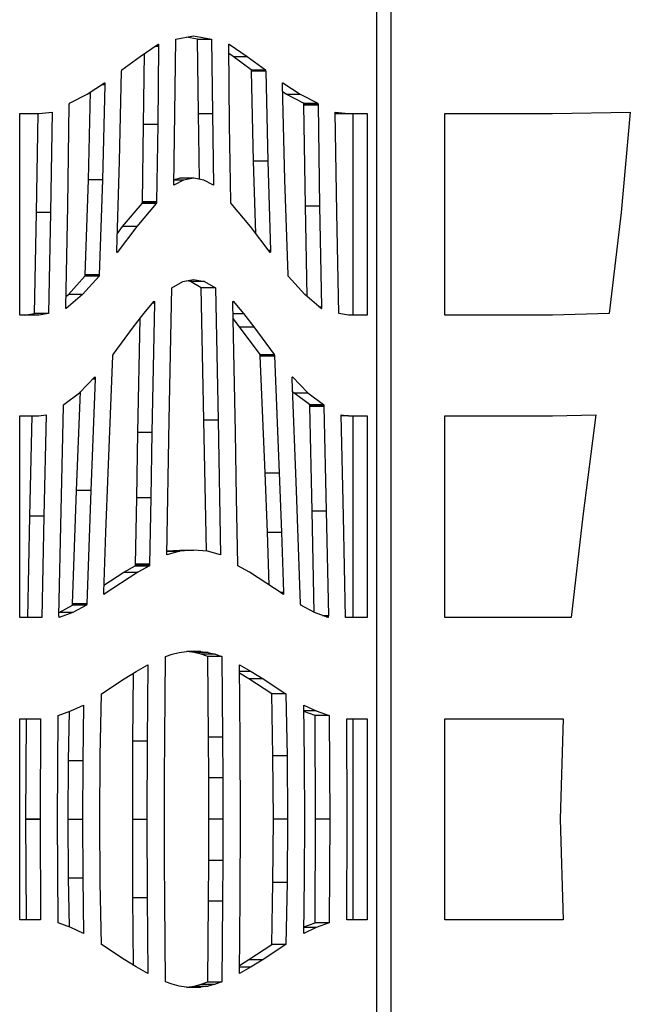
# Model space of a CAD drawing. Units: millimetres. Extents: x 225 to 4227, y 102 to 3071.
# Drawn here: x 741 to 869, y 1891 to 2097 of the extents above; entities that cross this region are included whole.
import ezdxf

# ---------------------------------------------------------------- set-up
doc = ezdxf.new("R2010")
doc.units = ezdxf.units.MM
doc.layers.get('0').update_dxf_attribs({"lineweight": 20, "true_color": 0x8faf8f})

msp = doc.modelspace()

# ---------------------------------------------------------------- linework, layer by layer
at = {"color": 178, "lineweight": -3, "true_color": 0x050548}
for p, q in [((815.8619, 1704.6566), (815.8619, 2151.2797)), ((818.8163, 2151.2797), (818.8163, 1704.6566)), ((773.7078, 2092.8754), (777.4793, 2093.5852)), ((777.4793, 2093.5852), (781.2497, 2092.8754)), ((766.2469, 2089.2656), (770.0584, 2091.8411)), ((769.5232, 2091.4795), (770.13, 2091.4795)), ((769.7232, 2091.6147), (770.1253, 2091.6147)), ((769.9083, 2091.7397), (770.1124, 2091.7397)), ((770.0384, 2091.8276), (770.0865, 2091.8276)), ((770.13, 2091.4795), (770.13, 2091.4457)), ((773.5329, 2077.3278), (773.7078, 2092.8754)), ((778.2953, 2092.8754), (776.0019, 2093.3071)), ((778.4702, 2077.3278), (778.2953, 2092.8754)), ((778.2953, 2092.8754), (781.2497, 2092.8754)), ((781.2497, 2092.8754), (781.4246, 2077.3278)), ((784.8275, 2091.4457), (784.8275, 2091.4795)), ((784.8817, 2091.8411), (784.8991, 2091.8411)), ((784.8882, 2091.8445), (784.8897, 2091.8445)), ((784.8991, 2091.8411), (788.7106, 2089.2656)), ((766.9795, 2074.9551), (767.1569, 2089.8806)), ((769.4731, 2091.4457), (770.13, 2091.4457)), ((770.13, 2091.4457), (769.9339, 2074.9551)), ((785.0236, 2074.9551), (784.8275, 2091.4457)), ((785.7561, 2089.2656), (784.8461, 2089.8805)), ((762.4343, 2086.4806), (766.2469, 2089.2656)), ((789.5699, 2086.4806), (785.7561, 2089.2656)), ((785.7561, 2089.2656), (788.7106, 2089.2656)), ((788.7106, 2089.2656), (792.5244, 2086.4806)), ((761.9495, 2067.2995), (762.3768, 2086.1561)), ((762.3815, 2086.2406), (762.3815, 2086.2474)), ((762.3956, 2086.3724), (762.3967, 2086.3758)), ((789.5699, 2086.4806), (792.5244, 2086.4806)), ((789.5828, 2086.4603), (792.5373, 2086.4603)), ((789.6075, 2086.3724), (789.6075, 2086.3758)), ((789.6075, 2086.3758), (792.5619, 2086.3758)), ((789.6075, 2086.3724), (792.5619, 2086.3724)), ((789.6216, 2086.2406), (789.6216, 2086.2474)), ((789.6216, 2086.2474), (792.576, 2086.2474)), ((792.576, 2086.2406), (789.6216, 2086.2406)), ((790.0547, 2067.2995), (789.6263, 2086.1561)), ((792.5807, 2086.1561), (789.6263, 2086.1561)), ((792.5619, 2086.3758), (792.5619, 2086.3724)), ((792.576, 2086.2474), (792.576, 2086.2406)), ((792.5807, 2086.1561), (793.0091, 2067.2995)), ((755.1307, 2081.3262), (758.7989, 2083.6921)), ((758.8694, 2083.273), (758.1491, 2083.273)), ((758.8706, 2083.3339), (758.2435, 2083.3339)), ((758.8694, 2083.273), (758.3682, 2063.3687)), ((758.867, 2083.4623), (758.4426, 2083.4623)), ((758.8659, 2083.4657), (758.4478, 2083.4657)), ((758.8529, 2083.584), (758.6313, 2083.584)), ((758.7675, 2083.6719), (758.8306, 2083.6719)), ((758.8065, 2083.6989), (758.8083, 2083.6989)), ((758.8659, 2083.4657), (758.867, 2083.4623)), ((796.5893, 2063.3687), (796.0881, 2083.273)), ((796.0905, 2083.4623), (796.0916, 2083.4657)), ((796.1388, 2083.6921), (796.1585, 2083.6921)), ((796.1585, 2083.6921), (799.8279, 2081.3262)), ((751.4625, 2079.4706), (755.1307, 2081.3262)), ((755.4137, 2063.3687), (755.8781, 2081.8082)), ((796.8735, 2081.3262), (796.125, 2081.8088)), ((800.5406, 2079.4706), (796.8735, 2081.3262)), ((796.8735, 2081.3262), (799.8279, 2081.3262)), ((799.8279, 2081.3262), (803.495, 2079.4706)), ((751.081, 2057.9), (751.4038, 2079.1326)), ((751.4038, 2079.1326), (751.4073, 2079.2205)), ((800.5406, 2079.4706), (803.495, 2079.4706)), ((800.5582, 2079.4503), (803.5126, 2079.4503)), ((800.5781, 2079.3794), (803.5326, 2079.3794)), ((800.5969, 2079.2205), (803.5513, 2079.2205)), ((800.9221, 2057.9), (800.5993, 2079.1326)), ((800.5993, 2079.1326), (803.5537, 2079.1326)), ((803.5537, 2079.1326), (803.8765, 2057.9)), ((740.9996, 2077.3007), (744.9888, 2077.3007)), ((740.9996, 2035.0416), (740.9996, 2077.3007)), ((744.5288, 2056.5649), (744.8574, 2077.3007)), ((744.9888, 2077.3007), (747.8166, 2077.6015)), ((747.8166, 2077.6015), (747.4832, 2056.5649)), ((773.3052, 2062.2939), (773.5329, 2077.3278)), ((778.6801, 2063.468), (778.4702, 2077.3278)), ((778.4702, 2077.3278), (781.4246, 2077.3278)), ((781.4246, 2077.3278), (781.6523, 2062.2939)), ((807.4743, 2056.5649), (807.1409, 2077.6015)), ((807.1409, 2077.6015), (809.9687, 2077.3007)), ((807.1457, 2077.3007), (809.9687, 2077.3007)), ((809.9687, 2077.3007), (813.8938, 2077.3007)), ((810.9394, 2035.0416), (810.9394, 2077.3007)), ((813.8938, 2077.3007), (813.8938, 2035.0416)), ((830.1496, 2035.0416), (830.1496, 2077.3007)), ((830.1496, 2077.3007), (852.7537, 2077.3007)), ((852.7537, 2077.3007), (869.0381, 2077.6015)), ((869.0381, 2077.6015), (867.1183, 2056.5649)), ((766.7295, 2058.7754), (766.9795, 2074.9551)), ((769.9339, 2074.9551), (766.9795, 2074.9551)), ((769.9339, 2074.9551), (769.6839, 2058.7754)), ((785.2736, 2058.7754), (785.0236, 2074.9551)), ((761.3755, 2048.5613), (761.9495, 2067.2995)), ((790.5184, 2052.1311), (790.0547, 2067.2995)), ((793.0091, 2067.2995), (790.0547, 2067.2995)), ((793.0091, 2067.2995), (793.582, 2048.5613)), ((754.7341, 2043.4779), (755.4137, 2063.3687)), ((758.3682, 2063.3687), (755.4137, 2063.3687)), ((758.3682, 2063.3687), (757.6885, 2043.4779)), ((775.3465, 2063.2876), (773.3052, 2062.2939)), ((775.3465, 2063.2876), (773.3202, 2063.2876)), ((773.323, 2063.4678), (774.5226, 2063.6999)), ((777.477, 2063.6999), (774.5226, 2063.6999)), ((777.477, 2063.6999), (775.3465, 2063.2876)), ((777.4817, 2063.6999), (777.477, 2063.6999)), ((779.6122, 2063.2876), (777.4817, 2063.6999)), ((781.6523, 2062.2939), (779.6122, 2063.2876)), ((797.2702, 2043.4779), (796.5893, 2063.3687)), ((762.58, 2053.5974), (766.6767, 2058.4408)), ((769.6311, 2058.4408), (765.5344, 2053.5974)), ((769.6311, 2058.4408), (766.6767, 2058.4408)), ((769.6452, 2058.4644), (766.6907, 2058.4644)), ((769.6651, 2058.5422), (766.7107, 2058.5422)), ((769.6816, 2058.701), (766.7271, 2058.701)), ((769.6839, 2058.7754), (766.7295, 2058.7754)), ((789.4231, 2053.5974), (785.3264, 2058.4408)), ((744.0886, 2035.3424), (744.5288, 2056.5649)), ((747.4832, 2056.5649), (744.5288, 2056.5649)), ((747.4832, 2056.5649), (747.043, 2035.3424)), ((750.6525, 2036.789), (751.081, 2057.9)), ((801.3077, 2038.8964), (800.9221, 2057.9)), ((800.9221, 2057.9), (803.8765, 2057.9)), ((803.8765, 2057.9), (804.3049, 2036.789)), ((807.9157, 2035.3424), (807.4743, 2056.5649)), ((867.1183, 2056.5649), (864.5766, 2035.3424)), ((765.5344, 2053.5974), (761.4542, 2048.1354)), ((761.4849, 2052.1314), (762.58, 2053.5974)), ((765.5344, 2053.5974), (762.58, 2053.5974)), ((793.5033, 2048.1354), (789.4231, 2053.5974)), ((761.4542, 2048.1354), (761.4226, 2048.1354)), ((761.4412, 2048.1253), (761.4355, 2048.1253)), ((793.582, 2048.5613), (793.1852, 2048.5613)), ((793.5831, 2048.4768), (793.2483, 2048.4768)), ((793.5785, 2048.3585), (793.3367, 2048.3585)), ((793.5608, 2048.2165), (793.4427, 2048.2165)), ((793.5421, 2048.1455), (793.4958, 2048.1455)), ((751.2431, 2039.3679), (754.6813, 2043.1804)), ((757.6357, 2043.1804), (754.1975, 2039.3679)), ((757.6357, 2043.1804), (754.6813, 2043.1804)), ((757.6462, 2043.1973), (754.6918, 2043.1973)), ((757.6709, 2043.2818), (754.7165, 2043.2818)), ((757.685, 2043.4069), (754.7306, 2043.4069)), ((757.6885, 2043.4779), (754.7341, 2043.4779)), ((772.9166, 2040.7334), (775.1763, 2042.0414)), ((775.1763, 2042.0414), (777.4793, 2042.4538)), ((776.8268, 2042.0414), (776.0017, 2042.1892)), ((779.0864, 2040.7334), (776.8268, 2042.0414)), ((779.7812, 2042.0414), (776.8268, 2042.0414)), ((777.4793, 2042.4538), (779.7812, 2042.0414)), ((779.7812, 2042.0414), (782.0408, 2040.7334)), ((800.76, 2039.3679), (797.3218, 2043.1804)), ((772.3673, 2012.9876), (772.9166, 2040.7334)), ((779.6358, 2012.9876), (779.0864, 2040.7334)), ((782.0408, 2040.7334), (779.0864, 2040.7334)), ((782.0408, 2040.7334), (782.5902, 2012.9876)), ((750.6953, 2038.8964), (751.2431, 2039.3679)), ((754.1975, 2039.3679), (750.7265, 2036.3801)), ((754.1975, 2039.3679), (751.2431, 2039.3679)), ((767.0287, 2035.3424), (769.1944, 2037.9179)), ((769.2508, 2037.8334), (769.1234, 2037.8334)), ((769.2496, 2037.8368), (769.1262, 2037.8368)), ((769.2285, 2037.9044), (769.183, 2037.9044)), ((785.7079, 2037.8334), (785.7079, 2037.8368)), ((785.7642, 2037.9179), (785.7381, 2037.9179)), ((785.7537, 2037.9247), (785.746, 2037.9247)), ((785.7642, 2037.9179), (787.9288, 2035.3424)), ((804.231, 2036.3801), (800.76, 2039.3679)), ((750.6525, 2036.7214), (750.6525, 2036.789)), ((750.6749, 2036.4646), (750.6737, 2036.4646)), ((750.7265, 2036.3801), (750.7041, 2036.3801)), ((769.2707, 2037.5123), (768.7343, 2010.4088)), ((769.2707, 2037.5123), (768.8534, 2037.5123)), ((769.2719, 2037.5596), (768.8931, 2037.5596)), ((769.2672, 2037.6881), (769.0012, 2037.6881)), ((786.2232, 2010.4088), (785.6868, 2037.5123)), ((803.7559, 2036.789), (804.3049, 2036.789)), ((803.8344, 2036.7214), (804.3049, 2036.7214)), ((803.9444, 2036.6268), (804.3026, 2036.6268)), ((804.1328, 2036.4646), (804.2838, 2036.4646)), ((804.2114, 2036.397), (804.2639, 2036.397)), ((804.2153, 2036.3936), (804.2627, 2036.3936)), ((804.285, 2036.4646), (804.2838, 2036.4646)), ((804.3049, 2036.789), (804.3049, 2036.7214)), ((744.9853, 2035.0416), (740.9996, 2035.0416)), ((742.0309, 2035.0416), (744.0886, 2035.3424)), ((747.043, 2035.3424), (744.0886, 2035.3424)), ((747.043, 2035.3424), (744.9853, 2035.0416)), ((764.8806, 2032.554), (767.0287, 2035.3424)), ((765.7799, 2010.4088), (766.2534, 2034.3361)), ((785.7297, 2035.3424), (787.9288, 2035.3424)), ((787.1225, 2032.554), (785.7497, 2034.336)), ((787.9288, 2035.3424), (790.0769, 2032.554)), ((809.9722, 2035.0416), (807.9157, 2035.3424)), ((813.8938, 2035.0416), (809.9722, 2035.0416)), ((852.7334, 2035.0416), (830.1496, 2035.0416)), ((864.5766, 2035.3424), (852.7334, 2035.0416)), ((760.6008, 2026.7845), (764.8806, 2032.554)), ((791.4023, 2026.7845), (787.1225, 2032.554)), ((787.1225, 2032.554), (790.0769, 2032.554)), ((790.0769, 2032.554), (794.3567, 2026.7845)), ((759.5514, 2001.9725), (760.5538, 2026.5006)), ((791.4023, 2026.7845), (794.3567, 2026.7845)), ((791.4093, 2026.7709), (794.3637, 2026.7709)), ((791.434, 2026.6831), (794.3884, 2026.6831)), ((791.4469, 2026.5682), (794.4013, 2026.5682)), ((792.4529, 2001.9725), (791.4504, 2026.5006)), ((791.4504, 2026.5006), (794.4048, 2026.5006)), ((794.4048, 2026.5006), (795.4073, 2001.9725)), ((753.5155, 2018.7436), (756.7541, 2022.0492)), ((756.8269, 2021.5997), (755.8972, 1998.2106)), ((756.8269, 2021.5997), (756.3137, 2021.5997)), ((756.8293, 2021.6842), (756.3965, 2021.6842)), ((756.8257, 2021.8058), (756.5157, 2021.8058)), ((756.8117, 2021.9377), (756.6449, 2021.9377)), ((756.7905, 2022.0255), (756.731, 2022.0255)), ((799.0603, 1998.2106), (798.1306, 2021.5997)), ((798.1834, 2022.0492), (798.2034, 2022.0492)), ((798.2034, 2022.0492), (801.4431, 2018.7436)), ((750.2429, 2016.2729), (753.5155, 2018.7436)), ((752.9428, 1998.2106), (753.7693, 2019.0026)), ((798.4887, 2018.7436), (798.2338, 2019.0038)), ((801.7602, 2016.2729), (798.4887, 2018.7436)), ((798.4887, 2018.7436), (801.4431, 2018.7436)), ((801.4431, 2018.7436), (804.7146, 2016.2729)), ((749.6865, 1993.9993), (750.1854, 2015.9484)), ((750.2053, 2016.1715), (750.2053, 2016.1749)), ((801.7602, 2016.2729), (804.7146, 2016.2729)), ((801.7754, 2016.2526), (804.7299, 2016.2526)), ((801.7989, 2016.1715), (801.7977, 2016.1749)), ((801.7977, 2016.1749), (804.7522, 2016.1749)), ((801.7989, 2016.1715), (804.7533, 2016.1715)), ((801.8142, 2016.0262), (804.7686, 2016.0262)), ((802.3178, 1993.9993), (801.8177, 2015.9484)), ((801.8177, 2015.9484), (804.7721, 2015.9484)), ((804.7522, 2016.1749), (804.7533, 2016.1715)), ((804.7721, 2015.9484), (805.2722, 1993.9993)), ((740.9996, 2013.8935), (744.9888, 2013.8935)), ((740.9996, 1971.6343), (740.9996, 2013.8935)), ((743.1331, 1992.867), (743.6017, 2013.8935)), ((744.9888, 2013.8935), (746.5606, 2014.0929)), ((746.5606, 2014.0929), (746.0875, 1992.867)), ((808.87, 1992.867), (808.3969, 2014.0929)), ((808.3969, 2014.0929), (809.9687, 2013.8935)), ((809.9687, 2013.8935), (808.4014, 2013.8935)), ((809.9687, 2013.8935), (813.8938, 2013.8935)), ((810.9394, 1971.6343), (810.9394, 2013.8935)), ((813.8938, 2013.8935), (813.8938, 1971.6343)), ((830.1496, 1971.6343), (830.1496, 2013.8935)), ((830.1496, 2013.8935), (852.7537, 2013.8935)), ((852.7537, 2013.8935), (861.8051, 2014.0929)), ((861.8051, 2014.0929), (859.0809, 1992.867)), ((771.8391, 1984.7518), (772.3673, 2012.9876)), ((780.1499, 1985.5683), (779.6358, 2012.9876)), ((782.5902, 2012.9876), (779.6358, 2012.9876)), ((782.5902, 2012.9876), (783.1196, 1984.7518)), ((765.5287, 1996.7032), (765.7799, 2010.4088)), ((768.7343, 2010.4088), (765.7799, 2010.4088)), ((768.7343, 2010.4088), (768.4831, 1996.7032)), ((786.4744, 1996.7032), (786.2232, 2010.4088)), ((759.0678, 1989.4938), (759.5514, 2001.9725)), ((792.9365, 1989.4938), (792.4529, 2001.9725)), ((792.4529, 2001.9725), (795.4073, 2001.9725)), ((795.4073, 2001.9725), (795.8909, 1989.4938)), ((752.1023, 1974.5039), (752.9428, 1998.2106)), ((755.8972, 1998.2106), (752.9428, 1998.2106)), ((755.8972, 1998.2106), (755.0568, 1974.5039)), ((765.2962, 1982.7915), (765.5287, 1996.7032)), ((768.4831, 1996.7032), (765.5287, 1996.7032)), ((768.4831, 1996.7032), (768.2507, 1982.7915)), ((786.7068, 1982.7915), (786.4744, 1996.7032)), ((799.9019, 1974.5039), (799.0603, 1998.2106)), ((742.7105, 1971.6343), (743.1331, 1992.867)), ((746.0875, 1992.867), (743.1331, 1992.867)), ((746.0875, 1992.867), (745.6649, 1971.6343)), ((749.2381, 1972.0433), (749.6865, 1993.9993)), ((802.752, 1972.679), (802.3178, 1993.9993)), ((802.3178, 1993.9993), (805.2722, 1993.9993)), ((805.2722, 1993.9993), (805.7194, 1972.0433)), ((809.2937, 1971.6343), (808.87, 1992.867)), ((859.0809, 1992.867), (856.6406, 1971.6343)), ((758.6194, 1976.9205), (759.0678, 1989.4938)), ((793.3309, 1978.4045), (792.9365, 1989.4938)), ((792.9365, 1989.4938), (795.8909, 1989.4938)), ((795.8909, 1989.4938), (796.3381, 1976.9205)), ((774.5964, 1985.5528), (771.8391, 1984.7518)), ((771.8541, 1985.5528), (774.5964, 1985.5528)), ((771.8543, 1985.5683), (774.5249, 1985.7625)), ((774.5249, 1985.7624), (777.4793, 1985.7624)), ((777.4793, 1985.7625), (774.5964, 1985.5528)), ((780.3623, 1985.5528), (777.4793, 1985.7625)), ((783.1196, 1984.7518), (780.3623, 1985.5528)), ((762.8054, 1981.115), (765.2387, 1982.4535)), ((765.2387, 1982.4535), (768.1931, 1982.4535)), ((765.254, 1982.4704), (768.2084, 1982.4704)), ((765.2786, 1982.5616), (768.233, 1982.5616)), ((765.2927, 1982.6867), (768.2471, 1982.6867)), ((768.2507, 1982.7915), (765.2962, 1982.7915)), ((768.1931, 1982.4535), (765.7598, 1981.115)), ((786.7503, 1982.4704), (786.7491, 1982.4704)), ((789.1977, 1981.115), (786.7644, 1982.4535)), ((758.6723, 1978.4041), (762.8054, 1981.115)), ((765.7598, 1981.115), (758.6898, 1976.4778)), ((762.8054, 1981.115), (765.7598, 1981.115)), ((796.2689, 1976.4778), (789.1977, 1981.115)), ((758.6205, 1976.7245), (758.6205, 1976.7279)), ((758.672, 1976.4778), (758.6898, 1976.4778)), ((795.5937, 1976.9205), (796.3381, 1976.9205)), ((795.6916, 1976.8563), (796.3393, 1976.8563)), ((795.8875, 1976.7279), (796.337, 1976.7279)), ((795.8926, 1976.7245), (796.337, 1976.7245)), ((796.0988, 1976.5893), (796.3229, 1976.5893)), ((796.2276, 1976.5048), (796.3017, 1976.5048)), ((796.337, 1976.7279), (796.337, 1976.7245)), ((749.2511, 1972.6783), (752.0437, 1974.2065)), ((754.9981, 1974.2065), (752.0437, 1974.2065)), ((755.0098, 1974.2166), (752.0554, 1974.2166)), ((752.0824, 1974.3011), (752.0836, 1974.3045)), ((755.0368, 1974.3011), (752.0824, 1974.3011)), ((755.038, 1974.3045), (752.0836, 1974.3045)), ((755.0521, 1974.4228), (752.0977, 1974.4228)), ((755.0568, 1974.5039), (752.1023, 1974.5039)), ((754.9981, 1974.2065), (752.1691, 1972.6585)), ((755.011, 1974.2166), (755.0098, 1974.2166)), ((755.038, 1974.3045), (755.0368, 1974.3011)), ((799.9218, 1974.3011), (799.9195, 1974.3045)), ((799.9477, 1974.2166), (799.9465, 1974.2166)), ((802.7895, 1972.6585), (799.9594, 1974.2065)), ((752.1691, 1972.6585), (749.2507, 1972.6585)), ((749.2522, 1971.7662), (749.251, 1971.7662)), ((752.1691, 1972.6585), (749.3062, 1971.631)), ((805.6513, 1971.631), (802.7895, 1972.6585)), ((804.5029, 1972.0433), (805.7194, 1972.0433)), ((804.6347, 1971.996), (805.7206, 1971.996)), ((805.0018, 1971.8642), (805.7159, 1971.8642)), ((805.2748, 1971.7662), (805.7053, 1971.7662)), ((805.7065, 1971.7662), (805.7053, 1971.7662)), ((745.6649, 1971.6343), (740.9996, 1971.6343)), ((749.2803, 1971.6479), (749.2803, 1971.6512)), ((749.3062, 1971.631), (749.2991, 1971.631)), ((805.5948, 1971.6512), (805.6783, 1971.6512)), ((805.6043, 1971.6479), (805.6772, 1971.6479)), ((805.6595, 1971.631), (805.6513, 1971.631)), ((813.8938, 1971.6343), (809.2937, 1971.6343)), ((856.6406, 1971.6343), (830.1496, 1971.6343)), ((771.5421, 1963.4042), (772.953, 1963.8977)), ((772.953, 1963.8977), (774.4379, 1964.3067)), ((774.4379, 1964.3067), (775.9592, 1964.5162)), ((775.9592, 1964.5162), (777.4793, 1964.6176)), ((776.045, 1964.5162), (776.002, 1964.5191)), ((777.5651, 1964.3067), (776.045, 1964.5162)), ((778.9994, 1964.5162), (776.045, 1964.5162)), ((777.4793, 1964.6176), (778.9994, 1964.5162)), ((779.05, 1963.8977), (777.5651, 1964.3067)), ((780.5196, 1964.3067), (777.5651, 1964.3067)), ((778.9994, 1964.5162), (780.5196, 1964.3067)), ((780.461, 1963.4042), (779.05, 1963.8977)), ((782.0045, 1963.8977), (779.05, 1963.8977)), ((780.5196, 1964.3067), (782.0045, 1963.8977)), ((782.0045, 1963.8977), (783.4154, 1963.4042)), ((765.4018, 1960.288), (767.8527, 1961.694)), ((767.8527, 1961.694), (767.713, 1945.7205)), ((771.4024, 1946.5216), (771.5421, 1963.4042)), ((780.6007, 1946.5216), (780.461, 1963.4042)), ((783.4154, 1963.4042), (780.461, 1963.4042)), ((783.4154, 1963.4042), (783.5551, 1946.5216)), ((787.2456, 1945.7205), (787.1059, 1961.694)), ((787.1059, 1961.694), (789.5557, 1960.288)), ((762.932, 1958.74), (765.4018, 1960.288)), ((764.7586, 1945.7205), (764.8832, 1959.9629)), ((789.5557, 1960.288), (787.1182, 1960.288)), ((789.0722, 1958.74), (787.1211, 1959.9623)), ((789.5557, 1960.288), (792.0266, 1958.74)), ((758.131, 1955.5797), (762.932, 1958.74)), ((793.872, 1955.5797), (789.0722, 1958.74)), ((792.0266, 1958.74), (789.0722, 1958.74)), ((792.0266, 1958.74), (796.8265, 1955.5797)), ((757.9045, 1942.5975), (758.131, 1955.5797)), ((794.0986, 1942.5975), (793.872, 1955.5797)), ((796.8265, 1955.5797), (793.872, 1955.5797)), ((796.8265, 1955.5797), (797.053, 1942.5975)), ((751.7571, 1952.0376), (754.3877, 1953.2408)), ((754.3877, 1953.2408), (754.214, 1941.6139)), ((800.7435, 1941.6139), (800.5698, 1953.2408)), ((800.5698, 1953.2408), (803.2004, 1952.0376)), ((749.0761, 1951.0304), (751.7571, 1952.0376)), ((751.2595, 1941.6139), (751.4134, 1951.9084)), ((803.2004, 1952.0376), (800.5878, 1952.0376)), ((802.927, 1951.0304), (800.5897, 1951.9084)), ((803.2004, 1952.0376), (805.8814, 1951.0304)), ((740.9996, 1908.2372), (740.9996, 1950.3882)), ((740.9996, 1950.3882), (745.3691, 1950.3882)), ((742.3091, 1929.3279), (742.4147, 1950.3882)), ((745.3691, 1950.3882), (745.2635, 1929.3279)), ((748.9517, 1929.311), (749.0761, 1951.0304)), ((803.0514, 1929.311), (802.927, 1951.0304)), ((805.8814, 1951.0304), (802.927, 1951.0304)), ((805.8814, 1951.0304), (806.0058, 1929.311)), ((809.6952, 1929.3279), (809.5884, 1950.3882)), ((809.5884, 1950.3882), (813.8938, 1950.3882)), ((810.9394, 1908.2372), (810.9394, 1950.3882)), ((813.8938, 1950.3882), (813.8938, 1908.2372)), ((830.1496, 1908.2372), (830.1496, 1950.3882)), ((830.1496, 1950.3882), (854.9439, 1950.3882)), ((854.9439, 1950.3882), (854.3287, 1929.3279)), ((764.7046, 1929.3212), (764.7586, 1945.7205)), ((764.7586, 1945.7205), (767.713, 1945.7205)), ((767.713, 1945.7205), (767.659, 1929.3212)), ((771.366, 1937.967), (771.4024, 1946.5216)), ((780.6371, 1937.967), (780.6007, 1946.5216)), ((783.5551, 1946.5216), (780.6007, 1946.5216)), ((783.5551, 1946.5216), (783.5915, 1937.967)), ((787.2984, 1929.3212), (787.2456, 1945.7205)), ((751.1891, 1929.3279), (751.2595, 1941.6139)), ((751.2595, 1941.6139), (754.214, 1941.6139)), ((754.214, 1941.6139), (754.1435, 1929.3279)), ((757.8141, 1929.311), (757.9045, 1942.5975)), ((794.189, 1929.311), (794.0986, 1942.5975)), ((797.053, 1942.5975), (794.0986, 1942.5975)), ((797.053, 1942.5975), (797.1434, 1929.311)), ((800.814, 1929.3279), (800.7435, 1941.6139)), ((771.3484, 1929.311), (771.366, 1937.967)), ((780.6558, 1929.311), (780.6371, 1937.967)), ((783.5915, 1937.967), (780.6371, 1937.967)), ((783.5915, 1937.967), (783.6103, 1929.311)), ((742.3091, 1929.2975), (742.3091, 1929.3279)), ((742.3091, 1929.3279), (745.2635, 1929.3279)), ((742.4147, 1908.2372), (742.3091, 1929.2975)), ((745.2635, 1929.2975), (742.3091, 1929.2975)), ((745.2635, 1929.3279), (745.2635, 1929.2975)), ((745.2635, 1929.2975), (745.3691, 1908.2372)), ((749.0761, 1907.595), (748.9517, 1929.311)), ((751.1891, 1929.2975), (751.1891, 1929.3279)), ((751.1891, 1929.3279), (754.1435, 1929.3279)), ((751.2595, 1917.0149), (751.1891, 1929.2975)), ((751.1891, 1929.2975), (754.1435, 1929.2975)), ((754.1435, 1929.3279), (754.1435, 1929.2975)), ((754.1435, 1929.2975), (754.214, 1917.0149)), ((757.9045, 1916.0279), (757.8141, 1929.311)), ((764.7046, 1929.3043), (764.7046, 1929.3212)), ((764.7046, 1929.3212), (767.659, 1929.3212)), ((764.7586, 1912.9049), (764.7046, 1929.3043)), ((764.7046, 1929.3043), (767.659, 1929.3043)), ((767.659, 1929.3212), (767.659, 1929.3043)), ((767.659, 1929.3043), (767.713, 1912.9049)), ((771.366, 1920.6584), (771.3484, 1929.311)), ((780.6371, 1920.6584), (780.6558, 1929.311)), ((783.6103, 1929.311), (780.6558, 1929.311)), ((783.6103, 1929.311), (783.5915, 1920.6584)), ((787.2456, 1912.9049), (787.2984, 1929.3043)), ((787.2984, 1929.3043), (787.2984, 1929.3212)), ((794.0986, 1916.0279), (794.189, 1929.311)), ((797.1434, 1929.311), (794.189, 1929.311)), ((797.1434, 1929.311), (797.053, 1916.0279)), ((800.7435, 1917.0149), (800.814, 1929.2975)), ((800.814, 1929.2975), (800.814, 1929.3279)), ((802.927, 1907.595), (803.0514, 1929.311)), ((806.0058, 1929.311), (803.0514, 1929.311)), ((806.0058, 1929.311), (805.8814, 1907.595)), ((809.5884, 1908.2372), (809.6952, 1929.2975)), ((809.6952, 1929.2975), (809.6952, 1929.3279)), ((854.3287, 1929.3279), (854.3287, 1929.2975)), ((854.3287, 1929.2975), (854.9439, 1908.2372)), ((771.4024, 1912.1072), (771.366, 1920.6584)), ((780.6007, 1912.1072), (780.6371, 1920.6584)), ((783.5915, 1920.6584), (780.6371, 1920.6584)), ((783.5915, 1920.6584), (783.5551, 1912.1072)), ((751.4134, 1906.717), (751.2595, 1917.0149)), ((751.2595, 1917.0149), (754.214, 1917.0149)), ((754.214, 1917.0149), (754.3877, 1905.3846)), ((758.131, 1903.049), (757.9045, 1916.0279)), ((793.872, 1903.049), (794.0986, 1916.0279)), ((797.053, 1916.0279), (794.0986, 1916.0279)), ((797.053, 1916.0279), (796.8265, 1903.049)), ((800.5698, 1905.3846), (800.7435, 1917.0149)), ((764.8832, 1898.6625), (764.7586, 1912.9049)), ((764.7586, 1912.9049), (767.713, 1912.9049)), ((767.713, 1912.9049), (767.8527, 1896.9314)), ((771.5421, 1895.2212), (771.4024, 1912.1072)), ((780.461, 1895.2212), (780.6007, 1912.1072)), ((783.5551, 1912.1072), (780.6007, 1912.1072)), ((783.5551, 1912.1072), (783.4154, 1895.2212)), ((787.1059, 1896.9314), (787.2456, 1912.9049)), ((745.3691, 1908.2372), (740.9996, 1908.2372)), ((813.8938, 1908.2372), (809.5884, 1908.2372)), ((854.9439, 1908.2372), (830.1496, 1908.2372)), ((751.7571, 1906.5878), (749.0761, 1907.595)), ((754.3877, 1905.3846), (751.7571, 1906.5878)), ((803.2004, 1906.5878), (800.5698, 1905.3846)), ((803.2004, 1906.5878), (800.5878, 1906.5878)), ((800.5897, 1906.717), (802.927, 1907.595)), ((805.8814, 1907.595), (802.927, 1907.595)), ((805.8814, 1907.595), (803.2004, 1906.5878)), ((762.932, 1899.8854), (758.131, 1903.049)), ((789.0722, 1899.8854), (793.872, 1903.049)), ((796.8265, 1903.049), (792.0266, 1899.8854)), ((796.8265, 1903.049), (793.872, 1903.049)), ((765.4018, 1898.3374), (762.932, 1899.8854)), ((787.1211, 1898.6631), (789.0722, 1899.8854)), ((789.0722, 1899.8854), (792.0266, 1899.8854)), ((792.0266, 1899.8854), (789.5557, 1898.3374)), ((767.8527, 1896.9314), (765.4018, 1898.3374)), ((789.5557, 1898.3374), (787.1059, 1896.9314)), ((787.1182, 1898.3374), (789.5557, 1898.3374)), ((772.953, 1894.7311), (771.5421, 1895.2212)), ((774.4379, 1894.3187), (772.953, 1894.7311)), ((775.9592, 1894.1092), (774.4379, 1894.3187)), ((777.4793, 1894.0078), (775.9592, 1894.1092)), ((776.0022, 1894.1063), (776.045, 1894.1092)), ((776.045, 1894.1092), (777.5651, 1894.3187)), ((776.045, 1894.1092), (778.9994, 1894.1092)), ((778.9994, 1894.1092), (777.4793, 1894.0078)), ((777.5651, 1894.3187), (779.05, 1894.7311)), ((777.5651, 1894.3187), (780.5196, 1894.3187)), ((780.5196, 1894.3187), (778.9994, 1894.1092)), ((779.05, 1894.7311), (780.461, 1895.2212)), ((779.05, 1894.7311), (782.0045, 1894.7311)), ((780.461, 1895.2212), (783.4154, 1895.2212)), ((782.0045, 1894.7311), (780.5196, 1894.3187)), ((783.4154, 1895.2212), (782.0045, 1894.7311))]:
    msp.add_line(p, q, dxfattribs=at)
at = {"color": 178, "lineweight": -3, "true_color": 0x050548, "extrusion": (0, 0, -1)}
for centre, major_axis, ratio, start_param, end_param in [((769.9526, 2091.3238), (0.1184, 0.5203), 0.16292922, 6.24610926, 6.5016047), ((784.8969, 2091.4415), (0, -0.417), 0.17364818, 1.99903498, 2.36763279), ((784.8873, 2091.5097), (0, -0.3297), 0.17364818, 2.3428165, 2.87295243), ((784.8884, 2091.5779), (0, -0.2667), 0.17364818, 2.78250891, 3.17037904), ((762.4457, 2086.0964), (0, -0.3993), 0.17364818, 1.95844878, 2.33399317), ((762.4359, 2086.1656), (0, -0.3082), 0.17364818, 2.32137149, 2.84461519), ((792.5168, 2086.1007), (0, -0.3784), 0.17364818, 3.45843361, 3.89857318), ((792.5118, 2086.0963), (0, -0.3996), 0.17364818, 3.94934278, 4.32458588), ((758.8072, 2083.3487), (0, -0.3503), 0.17364818, 3.16061925, 3.53755851), ((758.8132, 2083.3869), (0, -0.3022), 0.17364818, 3.48126431, 4.00202143), ((758.8176, 2083.3737), (0, -0.2925), 0.17364818, 3.91004551, 4.39240563), ((758.8047, 2083.3398), (0, -0.3795), 0.17364818, 4.38362772, 4.72794649), ((796.1528, 2083.3398), (0, -0.3792), 0.17364818, 1.55510392, 1.89969248), ((796.1399, 2083.3736), (0, -0.2927), 0.17364818, 1.89092847, 2.37299101), ((796.1443, 2083.3868), (0, -0.3023), 0.17364818, 2.28123887, 2.80184601), ((751.4639, 2079.1243), (0, -0.3397), 0.17364818, 1.85784643, 2.41995569), ((751.4732, 2079.0583), (0, -0.4245), 0.17364818, 2.42854141, 2.74805525), ((803.4971, 2079.1775), (0, -0.287), 0.17364818, 3.45734153, 3.93243243), ((769.6283, 2058.6468), (0, -0.2067), 0.17364818, 5.79349994, 6.20528245), ((769.6417, 2058.7812), (0, -0.2431), 0.17364818, 4.73617836, 5.0483066), ((785.3158, 2058.7811), (0, -0.2429), 0.17364818, 1.23473584, 1.54714981), ((785.3292, 2058.6468), (0, -0.2067), 0.17364818, 0.07791762, 0.4896706), ((761.4336, 2048.4732), (0, -0.3345), 0.17364818, 1.22064028, 1.58139583), ((761.442, 2048.3726), (0, -0.2474), 0.17364818, 5.99540731, 6.29990788), ((793.5163, 2048.4069), (0, -0.2816), 0.17364818, 0.00189711, 0.26915832), ((757.6336, 2043.3409), (0, -0.1608), 0.17364818, 5.81467306, 6.20980385), ((757.6258, 2043.5567), (0, -0.3782), 0.17364818, 5.52609086, 5.96645827), ((797.3269, 2043.492), (0, -0.3081), 0.17364818, 0.29690847, 0.82029016), ((797.3238, 2043.3407), (0, -0.1607), 0.17364818, 0.07316385, 0.46872985), ((769.2138, 2037.6096), (0, -0.3066), 0.17364818, 3.41966546, 3.87771686), ((769.2041, 2037.5548), (0, -0.3872), 0.17364818, 3.90932459, 4.36106894), ((785.7451, 2037.5761), (0, -0.3347), 0.17364818, 1.91204373, 2.44787585), ((750.7317, 2036.7382), (0, -0.4559), 0.17364818, 1.3238693, 1.53392924), ((750.7141, 2036.6889), (0, -0.3157), 0.17364818, 6.2719526, 6.64376242), ((804.2433, 2036.6891), (0, -0.3159), 0.17364818, 5.92272496, 6.29430126), ((804.2451, 2036.7116), (0, -0.3326), 0.17364818, 5.54964258, 5.9532799), ((804.2441, 2036.7244), (0, -0.3505), 0.17364818, 4.99454218, 5.54743442), ((804.2256, 2036.7384), (0, -0.457), 0.17364818, 4.74949675, 4.95907532), ((760.6437, 2026.3234), (0, -0.5605), 0.17364818, 2.02268737, 2.26751495), ((760.6121, 2026.4413), (0, -0.3462), 0.17364818, 2.34377821, 2.83079211), ((760.6006, 2026.7195), (0, -0.065), 0.17364818, 2.48448238, 3.15520182), ((794.3569, 2026.7195), (0, -0.065), 0.17364818, 3.12797828, 3.79870814), ((756.7645, 2021.6223), (0, -0.4303), 0.17364818, 3.14488281, 3.49800949), ((756.7803, 2021.7358), (0, -0.2707), 0.17364818, 3.87086007, 4.45060792), ((798.1862, 2021.7196), (0, -0.3187), 0.17364818, 1.84469774, 2.32410692), ((798.1913, 2021.7033), (0, -0.3514), 0.17364818, 2.30088572, 2.7313295), ((798.193, 2021.6225), (0, -0.4301), 0.17364818, 2.78510958, 3.13836873), ((768.2049, 1982.7881), (0, -0.2633), 0.17364818, 4.69950842, 5.10763846), ((786.7526, 1982.7881), (0, -0.2633), 0.17364818, 1.17554072, 1.58368301), ((786.7729, 1982.8398), (0, -0.3941), 0.17364818, 0.3555684, 0.78710656), ((786.7695, 1982.7988), (0, -0.3466), 0.17364818, 0.08557888, 0.3252119), ((758.709, 1976.9384), (0, -0.5528), 0.17364818, 0.88727089, 1.17348277), ((758.6783, 1976.8219), (0, -0.3427), 0.17364818, 0.38915717, 0.82481816), ((758.6808, 1976.8323), (0, -0.3579), 0.17364818, 0.00686442, 0.41532225), ((796.2778, 1976.8015), (0, -0.3271), 0.17364818, 5.84844422, 6.27529751), ((796.2792, 1976.822), (0, -0.3429), 0.17364818, 5.45846198, 5.89393331), ((796.2485, 1976.9382), (0, -0.5525), 0.17364818, 5.10963081, 5.39598615), ((754.9982, 1974.5485), (0, -0.3346), 0.17364818, 5.09744876, 5.52947671), ((799.9774, 1974.5967), (0, -0.4436), 0.17364818, 0.85147204, 1.16779379), ((799.9587, 1974.4096), (0, -0.2032), 0.17364818, 6.26307069, 6.60107981), ((749.3301, 1972.0815), (0, -0.5542), 0.17364818, 0.96545655, 1.16780418), ((805.6573, 1971.9776), (0, -0.3481), 0.17364818, 5.3652747, 5.92807949), ((805.6272, 1972.0819), (0, -0.555), 0.17364818, 5.11553013, 5.31757975), ((749.2993, 1971.9938), (0, -0.3628), 0.17364818, 0.00356543, 0.30642805), ((805.6602, 1971.9194), (0, -0.2885), 0.17364818, 5.93890143, 6.29717182)]:
    msp.add_ellipse(centre, major_axis=major_axis, ratio=ratio, start_param=start_param, end_param=end_param, dxfattribs=at)
at = {"color": 178, "lineweight": -3, "true_color": 0x050548}
for centre, major_axis, start_param, end_param in [((789.5624, 2086.1007), (0, 0.3784), 5.52620478, 5.96634435), ((789.5573, 2086.0963), (0, 0.3996), 5.10019208, 5.47543518), ((800.5427, 2079.1775), (0, 0.287), 5.49234553, 5.96743643), ((766.6739, 2058.6468), (0, 0.2067), 3.2194955, 3.63127806), ((766.6873, 2058.7812), (0, 0.2431), 4.37647136, 4.6885996), ((754.6792, 2043.3409), (0, 0.1608), 3.2149741, 3.6101049), ((754.6714, 2043.5567), (0, 0.3782), 3.45831969, 3.8986871), ((791.4024, 2026.7195), (0, 0.065), 5.62606982, 6.29679968), ((765.2505, 1982.7881), (0, 0.2633), 4.3171395, 4.72526954), ((752.0438, 1974.5485), (0, 0.3346), 3.89530125, 4.3273292)]:
    msp.add_ellipse(centre, major_axis=major_axis, ratio=0.17364818, start_param=start_param, end_param=end_param, dxfattribs=at)
for points, degree in [([(770.0584, 2091.8411), (770.0619, 2091.8445), (770.0642, 2091.8445), (770.0677, 2091.8445)], 3), ([(770.0865, 2091.8276), (770.0959, 2091.8107), (770.1041, 2091.7803), (770.1124, 2091.7397)], 3), ([(770.1124, 2091.7397), (770.117, 2091.7059), (770.1229, 2091.662), (770.1253, 2091.6147)], 3), ([(770.1253, 2091.6147), (770.1288, 2091.5707), (770.1276, 2091.5302), (770.13, 2091.4795)], 3), ([(784.8275, 2091.4795), (784.8299, 2091.5302), (784.8287, 2091.5707), (784.831, 2091.6147)], 3), ([(784.8897, 2091.8445), (784.8933, 2091.8445), (784.8956, 2091.8445), (784.8991, 2091.8411)], 3), ([(762.3768, 2086.1561), (762.378, 2086.1865), (762.3791, 2086.2169), (762.3815, 2086.2406)], 3), ([(762.4202, 2086.4603), (762.4249, 2086.4738), (762.4296, 2086.4772), (762.4343, 2086.4806)], 3), ([(789.5828, 2086.4603), (789.5793, 2086.4738), (789.5746, 2086.4772), (789.5699, 2086.4806)], 3), ([(789.6263, 2086.1561), (789.6251, 2086.1865), (789.6239, 2086.2169), (789.6216, 2086.2406)], 3), ([(792.5244, 2086.4806), (792.529, 2086.4772), (792.5337, 2086.4738), (792.5373, 2086.4603)], 3), ([(792.576, 2086.2406), (792.5783, 2086.2169), (792.5795, 2086.1865), (792.5807, 2086.1561)], 3), ([(758.7989, 2083.6921), (758.8015, 2083.6968), (758.8041, 2083.6992), (758.8068, 2083.6992)], 3), ([(758.8068, 2083.6992), (758.8073, 2083.6992), (758.8078, 2083.6991), (758.8083, 2083.6989)], 3), ([(758.8706, 2083.3339), (758.8717, 2083.3204), (758.8706, 2083.2933), (758.8694, 2083.273)], 3), ([(796.0881, 2083.273), (796.0869, 2083.2933), (796.0858, 2083.3204), (796.0869, 2083.3339)], 3), ([(796.1268, 2083.6719), (796.1351, 2083.6888), (796.1421, 2083.6989), (796.1503, 2083.6989)], 3), ([(796.1503, 2083.6989), (796.1527, 2083.6989), (796.1562, 2083.6989), (796.1585, 2083.6921)], 3), ([(751.4449, 2079.4503), (751.4496, 2079.4639), (751.4566, 2079.4706), (751.4625, 2079.4706)], 3), ([(800.5582, 2079.4503), (800.5535, 2079.4639), (800.5464, 2079.4706), (800.5406, 2079.4706)], 3), ([(800.5969, 2079.2205), (800.5922, 2079.2847), (800.5864, 2079.3388), (800.5781, 2079.3794)], 3), ([(800.5993, 2079.1326), (800.5981, 2079.1631), (800.5981, 2079.1935), (800.5969, 2079.2205)], 3), ([(803.495, 2079.4706), (803.5009, 2079.4706), (803.5079, 2079.4639), (803.5126, 2079.4503)], 3), ([(803.5326, 2079.3794), (803.5408, 2079.3388), (803.5466, 2079.2847), (803.5513, 2079.2205)], 3), ([(803.5513, 2079.2205), (803.5525, 2079.1935), (803.5525, 2079.1631), (803.5537, 2079.1326)], 3), ([(766.6907, 2058.4644), (766.699, 2058.4881), (766.706, 2058.5151), (766.7107, 2058.5422)], 3), ([(766.7107, 2058.5422), (766.7189, 2058.5861), (766.7236, 2058.6402), (766.7271, 2058.701)], 3), ([(769.6651, 2058.5422), (769.6604, 2058.5151), (769.6534, 2058.4881), (769.6452, 2058.4644)], 3), ([(769.6816, 2058.701), (769.678, 2058.6402), (769.6733, 2058.5861), (769.6651, 2058.5422)], 3), ([(785.2924, 2058.5422), (785.2841, 2058.5861), (785.2795, 2058.6402), (785.2759, 2058.701)], 3), ([(785.3123, 2058.4644), (785.3041, 2058.4881), (785.2971, 2058.5151), (785.2924, 2058.5422)], 3), ([(761.3755, 2048.4768), (761.3767, 2048.5072), (761.3755, 2048.5342), (761.3755, 2048.5613)], 3), ([(761.3966, 2048.2165), (761.3884, 2048.2571), (761.3837, 2048.3044), (761.379, 2048.3585)], 3), ([(761.4154, 2048.1455), (761.4084, 2048.1658), (761.4013, 2048.1895), (761.3966, 2048.2165)], 3), ([(761.4371, 2048.1244), (761.4303, 2048.1244), (761.4232, 2048.1315), (761.4154, 2048.1455)], 3), ([(761.4412, 2048.1253), (761.4399, 2048.1247), (761.4385, 2048.1244), (761.4371, 2048.1244)], 3), ([(793.5208, 2048.1244), (793.5193, 2048.1244), (793.5178, 2048.1247), (793.5162, 2048.1253)], 3), ([(793.5421, 2048.1455), (793.5342, 2048.1315), (793.528, 2048.1244), (793.5208, 2048.1244)], 3), ([(793.5608, 2048.2165), (793.5562, 2048.1895), (793.5491, 2048.1658), (793.5421, 2048.1455)], 3), ([(793.5785, 2048.3585), (793.5738, 2048.3044), (793.5691, 2048.2571), (793.5608, 2048.2165)], 3), ([(793.5831, 2048.4768), (793.5831, 2048.4362), (793.5808, 2048.3923), (793.5785, 2048.3585)], 3), ([(793.582, 2048.5613), (793.5831, 2048.5342), (793.5808, 2048.5072), (793.5831, 2048.4768)], 3), ([(754.7165, 2043.2818), (754.7223, 2043.3156), (754.7282, 2043.3596), (754.7306, 2043.4069)], 3), ([(754.7306, 2043.4069), (754.7329, 2043.4306), (754.7329, 2043.4508), (754.7341, 2043.4779)], 3), ([(757.685, 2043.4069), (757.6826, 2043.3596), (757.6768, 2043.3156), (757.6709, 2043.2818)], 3), ([(757.6885, 2043.4779), (757.6873, 2043.4508), (757.6873, 2043.4306), (757.685, 2043.4069)], 3), ([(797.2725, 2043.4069), (797.2713, 2043.4306), (797.2702, 2043.4508), (797.2702, 2043.4779)], 3), ([(797.2878, 2043.2818), (797.2807, 2043.3156), (797.276, 2043.3596), (797.2725, 2043.4069)], 3), ([(769.1944, 2037.9179), (769.1979, 2037.9179), (769.2015, 2037.9247), (769.205, 2037.9247)], 3), ([(769.205, 2037.9247), (769.2065, 2037.9259), (769.208, 2037.9265), (769.2095, 2037.9265)], 3), ([(769.2095, 2037.9265), (769.2162, 2037.9265), (769.2227, 2037.9154), (769.2285, 2037.9044)], 3), ([(769.2496, 2037.8368), (769.2496, 2037.8348), (769.2496, 2037.8338), (769.2497, 2037.8334), (769.2501, 2037.8334), (769.2508, 2037.8334)], 5), ([(785.7079, 2037.8368), (785.7138, 2037.8672), (785.722, 2037.8909), (785.729, 2037.9044)], 3), ([(785.729, 2037.9044), (785.7357, 2037.9154), (785.7424, 2037.9265), (785.7492, 2037.9265)], 3), ([(785.7492, 2037.9265), (785.7507, 2037.9265), (785.7522, 2037.9259), (785.7537, 2037.9247)], 3), ([(785.7537, 2037.9247), (785.756, 2037.9247), (785.7596, 2037.9179), (785.7642, 2037.9179)], 3), ([(750.6737, 2036.4646), (750.6655, 2036.5085), (750.6596, 2036.5592), (750.6549, 2036.6268)], 3), ([(750.6936, 2036.397), (750.6866, 2036.4105), (750.6807, 2036.4341), (750.6749, 2036.4646)], 3), ([(750.6948, 2036.3936), (750.694, 2036.3936), (750.6936, 2036.3947), (750.6936, 2036.397)], 3), ([(750.7265, 2036.3801), (750.723, 2036.3733), (750.7195, 2036.3733), (750.7148, 2036.3733)], 3), ([(769.2672, 2037.6881), (769.2695, 2037.6441), (769.2719, 2037.6103), (769.2719, 2037.5596)], 3), ([(769.2719, 2037.5596), (769.2719, 2037.5427), (769.2719, 2037.5258), (769.2707, 2037.5123)], 3), ([(785.6856, 2037.5596), (785.6856, 2037.6103), (785.6879, 2037.6441), (785.6903, 2037.6881)], 3), ([(785.6868, 2037.5123), (785.6856, 2037.5258), (785.6856, 2037.5427), (785.6856, 2037.5596)], 3), ([(804.2427, 2036.3733), (804.238, 2036.3733), (804.2345, 2036.3733), (804.231, 2036.3801)], 3), ([(804.2639, 2036.397), (804.2639, 2036.3947), (804.2635, 2036.3936), (804.2627, 2036.3936)], 3), ([(760.5538, 2026.5006), (760.5538, 2026.5242), (760.555, 2026.5445), (760.5562, 2026.5682)], 3), ([(791.434, 2026.6831), (791.4281, 2026.7236), (791.4199, 2026.754), (791.4093, 2026.7709)], 3), ([(791.4469, 2026.5682), (791.4445, 2026.6121), (791.4398, 2026.6493), (791.434, 2026.6831)], 3), ([(791.4504, 2026.5006), (791.4504, 2026.5242), (791.4481, 2026.5445), (791.4469, 2026.5682)], 3), ([(794.3637, 2026.7709), (794.3743, 2026.754), (794.3825, 2026.7236), (794.3884, 2026.6831)], 3), ([(794.3884, 2026.6831), (794.3943, 2026.6493), (794.399, 2026.6121), (794.4013, 2026.5682)], 3), ([(794.4013, 2026.5682), (794.4025, 2026.5445), (794.4048, 2026.5242), (794.4048, 2026.5006)], 3), ([(756.7541, 2022.0492), (756.7577, 2022.0526), (756.7612, 2022.0526), (756.7647, 2022.0526)], 3), ([(756.7905, 2022.0255), (756.7999, 2022.0053), (756.8058, 2021.9748), (756.8117, 2021.9377)], 3), ([(756.8257, 2021.8058), (756.8269, 2021.7687), (756.8293, 2021.7281), (756.8293, 2021.6842)], 3), ([(756.8293, 2021.6842), (756.8293, 2021.6774), (756.8293, 2021.6301), (756.8269, 2021.5997)], 3), ([(798.1282, 2021.6842), (798.1282, 2021.7281), (798.1306, 2021.7687), (798.1329, 2021.8058)], 3), ([(798.1306, 2021.5997), (798.1294, 2021.6301), (798.1282, 2021.6774), (798.1282, 2021.6842)], 3), ([(798.1928, 2022.0526), (798.1963, 2022.0526), (798.1998, 2022.0526), (798.2034, 2022.0492)], 3), ([(750.1854, 2015.9484), (750.1877, 2015.9789), (750.1877, 2016.0059), (750.1889, 2016.0262)], 3), ([(750.1889, 2016.0262), (750.1936, 2016.0836), (750.1983, 2016.131), (750.2053, 2016.1715)], 3), ([(750.2053, 2016.1749), (750.2112, 2016.2121), (750.2194, 2016.2357), (750.2276, 2016.2526)], 3), ([(750.2276, 2016.2526), (750.2323, 2016.2628), (750.237, 2016.2729), (750.2429, 2016.2729)], 3), ([(801.7754, 2016.2526), (801.7708, 2016.2628), (801.7661, 2016.2729), (801.7602, 2016.2729)], 3), ([(801.7977, 2016.1749), (801.7919, 2016.2121), (801.7837, 2016.2357), (801.7754, 2016.2526)], 3), ([(801.8142, 2016.0262), (801.8107, 2016.0836), (801.8048, 2016.131), (801.7989, 2016.1715)], 3), ([(801.8177, 2015.9484), (801.8165, 2015.9789), (801.8154, 2016.0059), (801.8142, 2016.0262)], 3), ([(804.7146, 2016.2729), (804.7205, 2016.2729), (804.7252, 2016.2628), (804.7299, 2016.2526)], 3), ([(804.7299, 2016.2526), (804.7381, 2016.2357), (804.7463, 2016.2121), (804.7522, 2016.1749)], 3), ([(804.7533, 2016.1715), (804.7592, 2016.131), (804.7651, 2016.0836), (804.7686, 2016.0262)], 3), ([(804.7686, 2016.0262), (804.7698, 2016.0059), (804.771, 2015.9789), (804.7721, 2015.9484)], 3), ([(765.2387, 1982.4535), (765.2446, 1982.4568), (765.2493, 1982.4602), (765.254, 1982.4704)], 3), ([(765.254, 1982.4704), (765.2645, 1982.4906), (765.2716, 1982.5211), (765.2786, 1982.5616)], 3), ([(765.2786, 1982.5616), (765.2845, 1982.6022), (765.2904, 1982.6394), (765.2927, 1982.6867)], 3), ([(768.2084, 1982.4704), (768.2037, 1982.4602), (768.199, 1982.4568), (768.1931, 1982.4535)], 3), ([(768.233, 1982.5616), (768.226, 1982.5211), (768.219, 1982.4906), (768.2084, 1982.4704)], 3), ([(768.2471, 1982.6867), (768.2448, 1982.6394), (768.2389, 1982.6022), (768.233, 1982.5616)], 3), ([(786.7244, 1982.5616), (786.7186, 1982.6022), (786.7127, 1982.6394), (786.7104, 1982.6867)], 3), ([(758.6182, 1976.8563), (758.6182, 1976.8766), (758.6182, 1976.9003), (758.6194, 1976.9205)], 3), ([(758.6205, 1976.7279), (758.6182, 1976.7684), (758.6182, 1976.7989), (758.6182, 1976.8563)], 3), ([(758.6898, 1976.4778), (758.6874, 1976.4744), (758.6839, 1976.4744), (758.6804, 1976.4744)], 3), ([(796.2783, 1976.4744), (796.2747, 1976.4744), (796.2712, 1976.4744), (796.2689, 1976.4778)], 3), ([(796.3393, 1976.8563), (796.3393, 1976.7989), (796.3393, 1976.7684), (796.337, 1976.7279)], 3), ([(796.3381, 1976.9205), (796.3393, 1976.9003), (796.3393, 1976.8766), (796.3393, 1976.8563)], 3), ([(752.0444, 1974.2064), (752.0481, 1974.2065), (752.0519, 1974.2099), (752.0554, 1974.2166)], 3), ([(752.0566, 1974.2166), (752.066, 1974.2369), (752.0753, 1974.2639), (752.0824, 1974.3011)], 3), ([(752.0977, 1974.4228), (752.1, 1974.4464), (752.1012, 1974.4735), (752.1023, 1974.5039)], 3), ([(754.9988, 1974.2064), (754.9985, 1974.2064), (754.9983, 1974.2064), (754.9981, 1974.2065)], 3), ([(755.0098, 1974.2166), (755.0063, 1974.2099), (755.0025, 1974.2064), (754.9988, 1974.2064)], 3), ([(755.0368, 1974.3011), (755.0298, 1974.2639), (755.0204, 1974.2369), (755.011, 1974.2166)], 3), ([(755.0568, 1974.5039), (755.0556, 1974.4735), (755.0544, 1974.4464), (755.0521, 1974.4228)], 3), ([(799.9066, 1974.4228), (799.9042, 1974.4464), (799.9019, 1974.4735), (799.9019, 1974.5039)], 3), ([(799.9465, 1974.2166), (799.9359, 1974.2369), (799.9277, 1974.2639), (799.9218, 1974.3011)], 3), ([(749.2369, 1971.996), (749.2369, 1972.0129), (749.2369, 1972.0332), (749.2381, 1972.0433)], 3), ([(749.2416, 1971.8642), (749.2393, 1971.9081), (749.2369, 1971.9521), (749.2369, 1971.996)], 3), ([(749.2803, 1971.6512), (749.2686, 1971.6749), (749.2592, 1971.7121), (749.2522, 1971.7662)], 3), ([(805.7206, 1971.996), (805.7206, 1971.9521), (805.7182, 1971.9081), (805.7159, 1971.8642)], 3), ([(805.7194, 1972.0433), (805.7206, 1972.0332), (805.7206, 1972.0129), (805.7206, 1971.996)], 3), ([(805.6783, 1971.6512), (805.6783, 1971.649), (805.6779, 1971.6479), (805.6772, 1971.6479)], 3)]:
    msp.add_open_spline(points, degree=degree, dxfattribs=at)

doc.saveas('drawing.dxf')
